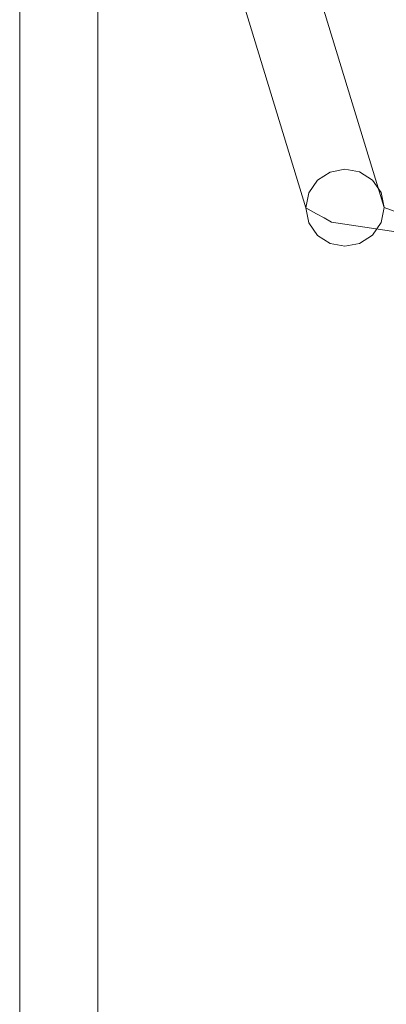
# Model space of a CAD drawing. Units: inches. Extents: x 0 to 204, y 0 to 264.
# Drawn here: x 86 to 88, y 160 to 165 of the extents above; entities that cross this region are included whole.
import ezdxf

# ---------------------------------------------------------------- set-up
doc = ezdxf.new("R2010")
doc.units = ezdxf.units.IN
doc.header["$MEASUREMENT"] = 0
doc.layers.get('0').update_dxf_attribs({"color": 10})

# ---------------------------------------------------------------- blocks, each defined once
blk = doc.blocks.new('136SLED-3D')
at = {"lineweight": 18}
for points, invisible_edges in [([(-9.7381, 7.3761, -1.3213), (-10.4696, 9.9253, -17.1333), (-10.5084, 9.8956, -17.1362)], 13), ([(-10.4244, 9.9442, -17.1325), (-10.4696, 9.9253, -17.1333), (-9.677, 7.4159, -1.317)], 14), ([(-9.677, 7.4159, -1.317), (-10.4696, 9.9253, -17.1333), (-9.7381, 7.3761, -1.3213)], 3), ([(-10.4244, 9.9442, -17.1325), (-9.6068, 7.4297, -1.3172), (-10.3759, 9.9508, -17.1338)], 3), ([(-10.4244, 9.9442, -17.1325), (-9.677, 7.4159, -1.317), (-9.6068, 7.4297, -1.3172)], 13), ([(-10.3275, 9.9449, -17.1371), (-10.3759, 9.9508, -17.1338), (-9.6068, 7.4297, -1.3172)], 14), ([(-10.2823, 9.9267, -17.1422), (-10.3275, 9.9449, -17.1371), (-9.5367, 7.4166, -1.3216)], 14), ([(-10.3275, 9.9449, -17.1371), (-9.6068, 7.4297, -1.3172), (-9.5367, 7.4166, -1.3216)], 13), ([(-10.2435, 9.8976, -17.1487), (-10.2823, 9.9267, -17.1422), (-9.4756, 7.3774, -1.3298)], 14), ([(-10.2823, 9.9267, -17.1422), (-9.5367, 7.4166, -1.3216), (-9.4756, 7.3774, -1.3298)], 13), ([(-10.5084, 9.8956, -17.1362), (-10.5381, 9.857, -17.1409), (-9.7381, 7.3761, -1.3213)], 14), ([(-10.2435, 9.8976, -17.1487), (-9.4756, 7.3774, -1.3298), (-10.2138, 9.8595, -17.1563)], 3), ([(-9.7797, 7.3154, -1.3295), (-10.5381, 9.857, -17.1409), (-10.5569, 9.8122, -17.1471)], 13), ([(-9.7381, 7.3761, -1.3213), (-10.5381, 9.857, -17.1409), (-9.7797, 7.3154, -1.3295)], 3), ([(-9.434, 7.3171, -1.3407), (-10.195, 9.815, -17.1643), (-10.2138, 9.8595, -17.1563)], 13), ([(-9.434, 7.3171, -1.3407), (-10.2138, 9.8595, -17.1563), (-9.4756, 7.3774, -1.3298)], 3), ([(-10.5569, 9.8122, -17.1471), (-10.5632, 9.7643, -17.1544), (-9.7943, 7.2436, -1.3405)], 12), ([(-10.5569, 9.8122, -17.1471), (-9.7943, 7.2436, -1.3405), (-9.7797, 7.3154, -1.3295)], 13), ([(-10.1887, 9.7671, -17.1722), (-10.195, 9.815, -17.1643), (-9.4194, 7.2455, -1.3526)], 2), ([(-10.195, 9.815, -17.1643), (-9.434, 7.3171, -1.3407), (-9.4194, 7.2455, -1.3526)], 13), ([(-9.7943, 7.2436, -1.3405), (-10.5632, 9.7643, -17.1544), (-10.5569, 9.7164, -17.1624)], 12), ([(-9.4194, 7.2455, -1.3526), (-10.195, 9.7191, -17.1795), (-10.1887, 9.7671, -17.1722)], 1), ([(-9.7943, 7.2436, -1.3405), (-10.5569, 9.7164, -17.1624), (-9.7797, 7.172, -1.3524)], 3), ([(-9.7797, 7.172, -1.3524), (-10.5569, 9.7164, -17.1624), (-10.5381, 9.6719, -17.1704)], 13), ([(-9.434, 7.1738, -1.3635), (-10.2138, 9.6743, -17.1858), (-10.195, 9.7191, -17.1795)], 13), ([(-10.195, 9.7191, -17.1795), (-9.4194, 7.2455, -1.3526), (-9.434, 7.1738, -1.3635)], 13), ([(-9.7381, 7.1117, -1.3634), (-10.5381, 9.6719, -17.1704), (-10.5084, 9.6337, -17.1779)], 13), ([(-9.7797, 7.172, -1.3524), (-10.5381, 9.6719, -17.1704), (-9.7381, 7.1117, -1.3634)], 3), ([(-10.2435, 9.6357, -17.1905), (-10.2138, 9.6743, -17.1858), (-9.4755, 7.1131, -1.3719)], 14), ([(-10.2138, 9.6743, -17.1858), (-9.434, 7.1738, -1.3635), (-9.4755, 7.1131, -1.3719)], 13), ([(-10.4696, 9.6046, -17.1844), (-9.7381, 7.1117, -1.3634), (-10.5084, 9.6337, -17.1779)], 3), ([(-9.677, 7.0725, -1.3718), (-10.4696, 9.6046, -17.1844), (-10.4244, 9.5864, -17.1895)], 13), ([(-10.4696, 9.6046, -17.1844), (-9.677, 7.0725, -1.3718), (-9.7381, 7.1117, -1.3634)], 13), ([(-10.3275, 9.5872, -17.1941), (-10.2823, 9.606, -17.1933), (-9.5367, 7.0733, -1.3763)], 14), ([(-9.4755, 7.1131, -1.3719), (-10.2823, 9.606, -17.1933), (-10.2435, 9.6357, -17.1905)], 13), ([(-9.4755, 7.1131, -1.3719), (-9.5367, 7.0733, -1.3763), (-10.2823, 9.606, -17.1933)], 14), ([(-10.4244, 9.5864, -17.1895), (-9.6068, 7.0594, -1.3762), (-9.677, 7.0725, -1.3718)], 13), ([(-10.4244, 9.5864, -17.1895), (-10.3759, 9.5805, -17.1928), (-9.6068, 7.0594, -1.3762)], 14), ([(-10.3275, 9.5872, -17.1941), (-9.6068, 7.0594, -1.3762), (-10.3759, 9.5805, -17.1928)], 3), ([(-9.6068, 7.0594, -1.3762), (-10.3275, 9.5872, -17.1941), (-9.5367, 7.0733, -1.3763)], 3), ([(-11.1592, 9.5, -17.4086), (-11.1656, 9.5, -17.4571), (-11.1656, -9.5, -17.4571), (-11.1592, -9.5, -17.4086)], 8), ([(-11.1656, 9.5, -17.4571), (-11.1592, 9.5, -17.5057), (-11.1592, -9.5, -17.5057), (-11.1656, -9.5, -17.4571)], 2), ([(-11.1405, 9.5, -17.3634), (-11.1592, 9.5, -17.4086), (-11.1592, -9.5, -17.4086), (-11.1405, -9.5, -17.3634)], 10), ([(-11.1592, -9.5, -17.5057), (-11.1592, 9.5, -17.5057), (-11.1405, 9.5, -17.5509), (-11.1405, -9.5, -17.5509)], 5), ([(-11.1107, 9.5, -17.3245), (-11.1405, 9.5, -17.3634), (-11.1405, -9.5, -17.3634), (-11.1107, -9.5, -17.3245)], 10), ([(-11.1405, -9.5, -17.5509), (-11.1405, 9.5, -17.5509), (-11.1107, 9.5, -17.5897), (-11.1107, -9.5, -17.5897)], 5), ([(-11.0718, 9.5, -17.2947), (-11.1107, 9.5, -17.3245), (-11.1107, -9.5, -17.3245), (-11.0718, -9.5, -17.2947)], 10), ([(-11.1107, 9.5, -17.5897), (-11.0718, 9.5, -17.6195), (-11.0718, -9.5, -17.6195), (-11.1107, -9.5, -17.5897)], 10), ([(-11.0266, 9.5, -17.276), (-11.0718, 9.5, -17.2947), (-11.0718, -9.5, -17.2947), (-11.0266, -9.5, -17.276)], 10), ([(-11.0718, 9.5, -17.6195), (-11.0266, 9.5, -17.6382), (-11.0266, -9.5, -17.6382), (-11.0718, -9.5, -17.6195)], 10), ([(-10.9781, 9.5, -17.2696), (-11.0266, 9.5, -17.276), (-11.0266, -9.5, -17.276), (-10.9781, -9.5, -17.2696)], 10), ([(-10.9781, -9.5, -17.6446), (-11.0266, -9.5, -17.6382), (-11.0266, 9.5, -17.6382), (-10.9781, 9.5, -17.6446)], 10), ([(-10.9781, -9.5, -17.2696), (-10.9295, -9.5, -17.276), (-10.9295, 9.5, -17.276), (-10.9781, 9.5, -17.2696)], 10), ([(-10.9781, 9.5, -17.6446), (-10.9295, 9.5, -17.6382), (-10.9295, -9.5, -17.6382), (-10.9781, -9.5, -17.6446)], 10), ([(-10.8843, 9.5, -17.2947), (-10.9295, 9.5, -17.276), (-10.9295, -9.5, -17.276), (-10.8843, -9.5, -17.2947)], 10), ([(-10.9295, 9.5, -17.6382), (-10.8843, 9.5, -17.6195), (-10.8843, -9.5, -17.6195), (-10.9295, -9.5, -17.6382)], 10), ([(-10.8455, 9.5, -17.3245), (-10.8843, 9.5, -17.2947), (-10.8843, -9.5, -17.2947), (-10.8455, -9.5, -17.3245)], 10), ([(-10.8843, 9.5, -17.6195), (-10.8455, 9.5, -17.5897), (-10.8455, -9.5, -17.5897), (-10.8843, -9.5, -17.6195)], 10), ([(-10.8157, 9.5, -17.3634), (-10.8455, 9.5, -17.3245), (-10.8455, -9.5, -17.3245), (-10.8157, -9.5, -17.3634)], 10), ([(-10.8455, 9.5, -17.5897), (-10.8157, 9.5, -17.5509), (-10.8157, -9.5, -17.5509), (-10.8455, -9.5, -17.5897)], 10), ([(-10.797, 9.5, -17.4086), (-10.8157, 9.5, -17.3634), (-10.8157, -9.5, -17.3634), (-10.797, -9.5, -17.4086)], 10), ([(-10.8157, 9.5, -17.5509), (-10.797, 9.5, -17.5057), (-10.797, -9.5, -17.5057), (-10.8157, -9.5, -17.5509)], 10), ([(-10.7906, 9.5, -17.4571), (-10.797, 9.5, -17.4086), (-10.797, -9.5, -17.4086), (-10.7906, -9.5, -17.4571)], 2), ([(-10.797, 9.5, -17.5057), (-10.7906, 9.5, -17.4571), (-10.7906, -9.5, -17.4571), (-10.797, -9.5, -17.5057)], 8), ([(-9.7236, 7.3529, -1.1812), (-9.6068, 7.4297, -1.3172), (-9.677, 7.4159, -1.317)], 13), ([(-9.6068, 7.4297, -1.3172), (-9.5621, 7.4033, -1.1597), (-9.5367, 7.4166, -1.3216)], 3), ([(-9.7797, 7.3154, -1.3295), (-9.7236, 7.3529, -1.1812), (-9.7381, 7.3761, -1.3213)], 3), ([(-9.677, 7.4159, -1.317), (-9.7381, 7.3761, -1.3213), (-9.7236, 7.3529, -1.1812)], 14), ([(-9.5367, 7.4166, -1.3216), (-9.5621, 7.4033, -1.1597), (-9.4756, 7.3774, -1.3298)], 3), ([(-9.4756, 7.3774, -1.3298), (-9.4564, 7.3607, -1.147), (-9.434, 7.3171, -1.3407)], 3), ([(-9.7236, 7.3529, -1.1812), (-9.7431, 7.2155, -1.1644), (-9.7071, 7.1957, -1.0403)], 13), ([(-9.671, 7.176, -0.9162), (-9.66, 7.3638, -1.0767), (-9.7071, 7.1957, -1.0403)], 3), ([(-9.4194, 7.2455, -1.3526), (-9.4564, 7.3607, -1.147), (-9.3451, 7.218, -1.18)], 3), ([(-9.434, 7.3171, -1.3407), (-9.4564, 7.3607, -1.147), (-9.4194, 7.2455, -1.3526)], 3), ([(-9.7797, 7.3154, -1.3295), (-9.7943, 7.2436, -1.3405), (-9.7431, 7.2155, -1.1644)], 12), ([(-9.7943, 7.2436, -1.3405), (-9.7797, 7.172, -1.3524), (-9.7431, 7.2155, -1.1644)], 2), ([(-9.671, 7.176, -0.9162), (-9.5113, 7.1513, -0.7618), (-9.5365, 7.2574, -0.7734)], 14), ([(-9.3817, 7.2547, -0.6561), (-9.5113, 7.1513, -0.7618), (-9.3516, 7.1267, -0.6074)], 13), ([(-9.4194, 7.2455, -1.3526), (-9.4564, 7.0722, -1.1929), (-9.434, 7.1738, -1.3635)], 3), ([(-9.4564, 7.0722, -1.1929), (-9.4194, 7.2455, -1.3526), (-9.3451, 7.218, -1.18)], 13), ([(-9.7431, 7.2155, -1.1644), (-9.7236, 7.0902, -1.223), (-9.7071, 7.1957, -1.0403)], 3), ([(-9.7071, 7.1957, -1.0403), (-9.66, 7.0473, -1.1271), (-9.671, 7.176, -0.9162)], 3), ([(-9.7236, 7.0902, -1.223), (-9.7797, 7.172, -1.3524), (-9.7381, 7.1117, -1.3634)], 13), ([(-9.671, 7.176, -0.9162), (-9.5364, 7.0541, -0.8058), (-9.5113, 7.1513, -0.7618)], 3), ([(-9.5113, 7.1513, -0.7618), (-9.3817, 7.0203, -0.6935), (-9.3516, 7.1267, -0.6074)], 3), ([(-9.4564, 7.0722, -1.1929), (-9.4755, 7.1131, -1.3719), (-9.434, 7.1738, -1.3635)], 13), ([(-9.677, 7.0725, -1.3718), (-9.7236, 7.0902, -1.223), (-9.7381, 7.1117, -1.3634)], 3), ([(-9.677, 7.0725, -1.3718), (-9.6068, 7.0594, -1.3762), (-9.7236, 7.0902, -1.223)], 14), ([(-9.4755, 7.1131, -1.3719), (-9.5547, 7.0249, -1.1576), (-9.5367, 7.0733, -1.3763)], 3), ([(-9.5367, 7.0733, -1.3763), (-9.5547, 7.0249, -1.1576), (-9.6068, 7.0594, -1.3762)], 3)]:
    blk.add_3dface(points, dxfattribs=dict(at, invisible_edges=invisible_edges))

msp = doc.modelspace()

# ---------------------------------------------------------------- linework, layer by layer
at = {"lineweight": 18, "invisible_edges": 15}
for points in [[(87.7838, 164.23259, 16.32743), (87.66702, 164.15577, 16.46345), (87.73063, 164.16666, 16.56793)], [(87.82855, 164.20613, 16.48496), (87.7838, 164.23259, 16.32743), (87.73063, 164.16666, 16.56793)], [(87.89433, 164.17681, 16.6771), (87.82855, 164.20613, 16.48496), (87.73063, 164.16666, 16.56793)], [(87.82855, 164.20613, 16.48496), (87.93421, 164.1635, 16.49766), (87.91506, 164.18022, 16.31482)], [(87.93421, 164.1635, 16.49766), (87.82855, 164.20613, 16.48496), (87.89433, 164.17681, 16.6771)], [(87.64748, 164.01838, 16.48018), (87.66702, 164.15577, 16.46345), (87.61096, 164.1182, 16.31509)], [(87.68354, 163.99859, 16.60432), (87.73063, 164.16666, 16.56793), (87.66702, 164.15577, 16.46345)], [(87.7856, 164.10787, 16.75322), (87.73063, 164.16666, 16.56793), (87.71961, 163.9788, 16.72846)], [(87.7856, 164.10787, 16.75322), (87.89433, 164.17681, 16.6771), (87.73063, 164.16666, 16.56793)], [(87.94313, 164.13158, 16.85793), (87.89433, 164.17681, 16.6771), (87.7856, 164.10787, 16.75322)], [(88.04252, 164.07093, 35.49232), (87.86145, 163.99174, 35.35382), (87.88539, 164.16769, 36.3345)], [(87.89433, 164.17681, 16.6771), (88.09904, 164.13102, 16.74946), (88.03765, 164.10562, 16.60918)], [(87.94313, 164.13158, 16.85793), (88.09904, 164.13102, 16.74946), (87.89433, 164.17681, 16.6771)], [(87.89433, 164.17681, 16.6771), (88.03765, 164.10562, 16.60918), (87.93421, 164.1635, 16.49766)], [(88.04549, 164.02085, 16.46464), (87.93421, 164.1635, 16.49766), (88.03765, 164.10562, 16.60918)], [(87.71961, 163.9788, 16.72846), (87.85417, 164.06027, 16.87118), (87.7856, 164.10787, 16.75322)], [(87.85417, 164.06027, 16.87118), (87.94313, 164.13158, 16.85793), (87.7856, 164.10787, 16.75322)], [(88.00894, 164.05756, 16.98853), (87.94313, 164.13158, 16.85793), (87.85417, 164.06027, 16.87118)], [(88.00894, 164.05756, 16.98853), (88.12805, 164.13395, 16.93395), (87.94313, 164.13158, 16.85793)], [(88.09904, 164.13102, 16.74946), (87.94313, 164.13158, 16.85793), (88.12805, 164.13395, 16.93395)], [(88.00894, 164.05756, 16.98853), (87.85417, 164.06027, 16.87118), (87.8793, 163.95419, 16.88286)], [(87.86145, 163.99174, 35.35382), (88.04252, 164.07093, 35.49232), (88.03587, 163.9223, 34.52713)], [(87.61095, 163.97484, 16.29225), (87.667, 163.89301, 16.42159), (87.64748, 164.01838, 16.48018)], [(87.73062, 163.85017, 16.51751), (87.68354, 163.99859, 16.60432), (87.667, 163.89301, 16.42159)], [(87.93423, 163.87502, 16.45167), (88.04549, 164.02085, 16.46464), (88.03765, 163.89535, 16.57567)], [(87.71961, 163.9788, 16.72846), (87.73062, 163.85017, 16.51751), (87.78563, 163.84842, 16.71191)], [(87.71961, 163.9788, 16.72846), (87.78563, 163.84842, 16.71191), (87.85422, 163.85698, 16.83881)], [(87.76342, 163.88857, 34.65693), (87.86145, 163.99174, 35.35382), (87.9154, 163.86539, 34.38943)], [(87.8793, 163.95419, 16.88286), (87.85422, 163.85698, 16.83881), (88.00891, 163.8231, 16.95114)], [(87.9154, 163.86539, 34.38943), (87.86145, 163.99174, 35.35382), (88.03587, 163.9223, 34.52713)], [(87.83591, 163.82773, 16.48699), (87.91508, 163.91598, 16.2727), (87.93423, 163.87502, 16.45167)], [(88.03587, 163.9223, 34.52713), (88.04646, 163.80203, 33.56998), (87.9154, 163.86539, 34.38943)], [(87.667, 163.89301, 16.42159), (87.7838, 163.86227, 16.2684), (87.73062, 163.85017, 16.51751)], [(87.83591, 163.82773, 16.48699), (87.73062, 163.85017, 16.51751), (87.7838, 163.86227, 16.2684)], [(87.76342, 163.88857, 34.65693), (87.9154, 163.86539, 34.38943), (87.96942, 163.71132, 32.96961)], [(87.85422, 163.85698, 16.83881), (87.78563, 163.84842, 16.71191), (87.94315, 163.79333, 16.80399)], [(87.83591, 163.82773, 16.48699), (87.93423, 163.87502, 16.45167), (87.89435, 163.80658, 16.61808)], [(88.00891, 163.8231, 16.95114), (87.85422, 163.85698, 16.83881), (87.94315, 163.79333, 16.80399)], [(88.03765, 163.89535, 16.57567), (87.89435, 163.80658, 16.61808), (87.93423, 163.87502, 16.45167)], [(87.89435, 163.80658, 16.61808), (88.03765, 163.89535, 16.57567), (88.09904, 163.8276, 16.7011)], [(88.04646, 163.80203, 33.56998), (87.96942, 163.71132, 32.96961), (87.9154, 163.86539, 34.38943)], [(87.78563, 163.84842, 16.71191), (87.73062, 163.85017, 16.51751), (87.89435, 163.80658, 16.61808)], [(87.89435, 163.80658, 16.61808), (87.73062, 163.85017, 16.51751), (87.83591, 163.82773, 16.48699)], [(87.89435, 163.80658, 16.61808), (87.94315, 163.79333, 16.80399), (87.78563, 163.84842, 16.71191)], [(88.09904, 163.8276, 16.7011), (87.94315, 163.79333, 16.80399), (87.89435, 163.80658, 16.61808)], [(87.94315, 163.79333, 16.80399), (88.09904, 163.8276, 16.7011), (88.12805, 163.76746, 16.87554)], [(87.94315, 163.79333, 16.80399), (88.12805, 163.76746, 16.87554), (88.00891, 163.8231, 16.95114)], [(87.96942, 163.71132, 32.96961), (88.04646, 163.80203, 33.56998), (88.11575, 163.71615, 32.55456)], [(87.96942, 163.71132, 32.96961), (88.05908, 163.61019, 31.47346), (87.8322, 163.66929, 32.97935)], [(88.05908, 163.61019, 31.47346), (87.96942, 163.71132, 32.96961), (88.11575, 163.71615, 32.55456)], [(88.01546, 163.51582, 29.87646), (87.86342, 163.56977, 31.29548), (88.05908, 163.61019, 31.47346)], [(88.03619, 163.51521, 27.34847), (87.8884, 163.49014, 27.93081), (88.12679, 163.52994, 28.1401)], [(88.13461, 163.53586, 29.14033), (88.12679, 163.52994, 28.1401), (87.89464, 163.47024, 29.61161)], [(87.89464, 163.47024, 29.61161), (88.01546, 163.51582, 29.87646), (88.13461, 163.53586, 29.14033)]]:
    msp.add_3dface(points, dxfattribs=at)

# ---------------------------------------------------------------- block references
msp.add_blockref('136SLED-3D', (97.39062, 156.80284, 17.64462))

doc.saveas('drawing.dxf')
